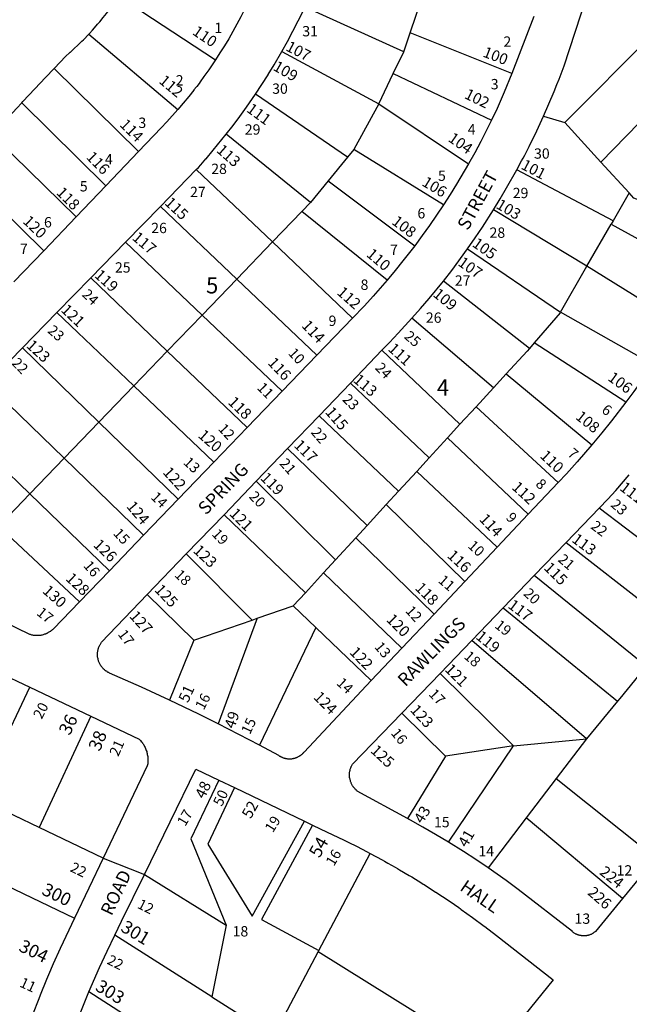
# Model space of a CAD drawing. Units: inches. Extents: x 1249766 to 1255787, y 533453 to 537477.
# Drawn here: x 1254489 to 1255159, y 534839 to 535922 of the extents above; entities that cross this region are included whole.
import ezdxf

# ---------------------------------------------------------------- set-up
doc = ezdxf.new("R2010")
doc.units = ezdxf.units.IN
doc.header["$MEASUREMENT"] = 0
for name, color, linetype in [('Addresses', 5, 'Continuous'), ('Lot-Block-Parcel Text', 6, 'Continuous'), ('Parcel Boundaries', 7, 'Continuous'), ('Street Names', 7, 'Continuous'), ('Street ROW', 5, 'Continuous')]:
    doc.layers.add(name, color=color, linetype=linetype)
doc.styles.add('Arial', font='txt')

msp = doc.modelspace()

# ---------------------------------------------------------------- linework, layer by layer
at = {"layer": 'Parcel Boundaries'}
for p, q in [((1254918.1, 535907.2), (1254938.4, 535967.5)), ((1254598.1, 535947.4), (1254704, 535877.4)), ((1254911.1, 535886.2), (1254802.5, 535935.4)), ((1255088, 535808.5), (1255190.6, 535911.6)), ((1254564.8, 535905.9), (1254662.7, 535822.9)), ((1254911.1, 535886.2), (1254918.1, 535907.2)), ((1255029.8, 535862.6), (1254918.1, 535907.2)), ((1254777.1, 535886.8), (1254883.6, 535829)), ((1254899.6, 535862.4), (1254911.1, 535886.2)), ((1254526.7, 535868), (1254619.6, 535776.8)), ((1255127.8, 535765.1), (1255230.4, 535870.5)), ((1254883.6, 535829), (1254899.6, 535862.4)), ((1254899.6, 535862.4), (1255007.6, 535811.3)), ((1254849.2, 535770.6), (1254748, 535839.9)), ((1254583.6, 535739.1), (1254491, 535830.1)), ((1254491, 535830.1), (1254491, 535830.1)), ((1254883.6, 535829), (1254856.1, 535778.9)), ((1254883.6, 535829), (1254982.4, 535763.3)), ((1255064.8, 535815.6), (1255088, 535808.5)), ((1255088, 535808.5), (1255127.8, 535765.1)), ((1254550.9, 535704.8), (1254458.4, 535795.4)), ((1254808.6, 535720.6), (1254715.7, 535795.7)), ((1254849.2, 535770.6), (1254827.9, 535744.3)), ((1254856.1, 535778.9), (1254849.2, 535770.6)), ((1254954.6, 535717.9), (1254856.1, 535778.9)), ((1255159, 535731.1), (1255127.8, 535765.1)), ((1254515.2, 535667.6), (1254423, 535757.9)), ((1254683, 535756.9), (1254766.8, 535677.2)), ((1255141.4, 535700.6), (1255035.5, 535756.6)), ((1254827.9, 535744.3), (1254808.6, 535720.6)), ((1254827.9, 535744.3), (1254923.1, 535673.1)), ((1255159, 535731.1), (1255141.4, 535700.6)), ((1254727.5, 535636.4), (1254643.5, 535716.3)), ((1254799.1, 535710.7), (1254808.6, 535720.6)), ((1254799.1, 535710.7), (1254766.8, 535677.2)), ((1254892.9, 535635.3), (1254799.1, 535710.7)), ((1255112.5, 535650.6), (1255009.7, 535712.6)), ((1255112.5, 535650.6), (1255139.2, 535696.7)), ((1255141.4, 535700.6), (1255139.2, 535696.7)), ((1255139.2, 535696.7), (1255244.5, 535638.9)), ((1254605.1, 535676.9), (1254689.4, 535596.8)), ((1254727.5, 535636.4), (1254766.8, 535677.2)), ((1254766.8, 535677.2), (1254854.8, 535593.4)), ((1254981.3, 535669.8), (1255083.4, 535600.1)), ((1255083.4, 535600.1), (1255112.5, 535650.6)), ((1255214.1, 535587.4), (1255112.5, 535650.6)), ((1254651.1, 535557.1), (1254566.9, 535637.8)), ((1254689.4, 535596.8), (1254727.5, 535636.4)), ((1254815.6, 535552.6), (1254727.5, 535636.4)), ((1255049.3, 535560), (1254954.6, 535634.1)), ((1254614.2, 535518.8), (1254529.6, 535599.6)), ((1255184.9, 535542.4), (1255083.4, 535600.1)), ((1254689.4, 535596.8), (1254651.1, 535557.1)), ((1254777.5, 535513.1), (1254689.4, 535596.8)), ((1255009.6, 535516.7), (1254920.1, 535593.3)), ((1255054.5, 535566.2), (1255049.3, 535560)), ((1255155.2, 535500.9), (1255054.5, 535566.2)), ((1254491.8, 535560.7), (1254575.9, 535479)), ((1254651.1, 535557.1), (1254614.2, 535518.8)), ((1254651.1, 535557.1), (1254739, 535473)), ((1254886.9, 535558), (1254972.9, 535476.6)), ((1254852.4, 535522), (1254938.9, 535439.6)), ((1255023.8, 535532.1), (1255009.6, 535516.7)), ((1255023.8, 535532.1), (1255117.8, 535453.9)), ((1254537.6, 535439.3), (1254453.3, 535521.2)), ((1254575.9, 535479), (1254614.2, 535518.8)), ((1254614.2, 535518.8), (1254702.3, 535434.8)), ((1254990.6, 535495.9), (1255009.6, 535516.7)), ((1254972.9, 535476.6), (1254990.6, 535495.9)), ((1254990.6, 535495.9), (1255080.8, 535412.6)), ((1254415.4, 535481.6), (1254499.9, 535400.1)), ((1254537.6, 535439.3), (1254575.9, 535479)), ((1254575.9, 535479), (1254663.2, 535394.3)), ((1254817.9, 535486.1), (1254905.2, 535402.9)), ((1254959.3, 535461.8), (1254972.9, 535476.6)), ((1254938.9, 535439.6), (1254959.3, 535461.8)), ((1255047.9, 535377.6), (1254959.3, 535461.8)), ((1254783.4, 535450.1), (1254870.8, 535365.4)), ((1254499.9, 535400.1), (1254537.6, 535439.3)), ((1254625, 535354.6), (1254537.6, 535439.3)), ((1254925.3, 535424.7), (1254938.9, 535439.6)), ((1254905.2, 535402.9), (1254925.3, 535424.7)), ((1255013.8, 535341.5), (1254925.3, 535424.7)), ((1254836, 535327.4), (1254748.9, 535414.1)), ((1254905.2, 535402.9), (1254891.9, 535388.4)), ((1254499.9, 535400.1), (1254476.4, 535375.7)), ((1254587.5, 535315.6), (1254499.9, 535400.1)), ((1254891.9, 535388.4), (1254870.8, 535365.4)), ((1254978.1, 535303.8), (1254891.9, 535388.4)), ((1255245.3, 535293.7), (1255125.9, 535384.3)), ((1254802.9, 535291.3), (1254713.5, 535377.2)), ((1254554.5, 535281.4), (1254469.5, 535361)), ((1254870.8, 535365.4), (1254858.4, 535351.8)), ((1254858.4, 535351.8), (1254836, 535327.4)), ((1254858.4, 535351.8), (1254944.4, 535267.9)), ((1255089.6, 535346.7), (1255211.1, 535251.9)), ((1254672, 535334.1), (1254744.5, 535261.3)), ((1254836, 535327.4), (1254823, 535313.3)), ((1254823, 535313.3), (1254802.9, 535291.3)), ((1254909, 535230.3), (1254823, 535313.3)), ((1255177.5, 535210.7), (1255054.6, 535310.3)), ((1254629.1, 535289.4), (1254680.4, 535239.2)), ((1254802.9, 535291.3), (1254789.5, 535276.8)), ((1254750, 535263.2), (1254789.5, 535276.8)), ((1254789.5, 535276.8), (1254814.4, 535252.9)), ((1255020.3, 535274.6), (1255146.1, 535172.1)), ((1254750, 535263.2), (1254707.1, 535147)), ((1254744.5, 535261.3), (1254750, 535263.2)), ((1254680.4, 535239.2), (1254744.5, 535261.3)), ((1254814.4, 535252.9), (1254752.3, 535123.6)), ((1254875.3, 535194.6), (1254814.4, 535252.9)), ((1254680.4, 535239.2), (1254653.4, 535173.2)), ((1255112.1, 535130.5), (1254986, 535238.9)), ((1254951, 535202.6), (1255031.8, 535122.9)), ((1254442.4, 535065.4), (1254499.8, 535187.4)), ((1255146.1, 535172.1), (1255112.1, 535130.5)), ((1254566.9, 535155.6), (1254510.1, 535033.1)), ((1254956.9, 535111.5), (1254908.9, 535158.9)), ((1255031.8, 535122.9), (1254956.9, 535111.5)), ((1254960.1, 535016.9), (1255031.8, 535122.9)), ((1255031.8, 535122.9), (1255112.1, 535130.5)), ((1255112.1, 535130.5), (1255078.7, 535086.8)), ((1254956.9, 535111.5), (1254915.2, 535043)), ((1255078.7, 535086.8), (1255045.8, 535043.6)), ((1255078.7, 535086.8), (1255188.1, 534999.5)), ((1254510.1, 535033.1), (1254442.4, 535065.4)), ((1255045.8, 535043.6), (1255003.8, 534988.6)), ((1255151.6, 534954.9), (1255045.8, 535043.6)), ((1254580.7, 534999.3), (1254510.1, 535033.1)), ((1254381.8, 535013.1), (1254549.2, 534933.5)), ((1254817.6, 534897.7), (1254874.3, 535004.6)), ((1254625.9, 534981.2), (1254715.7, 534925.5)), ((1254715.7, 534925.5), (1254700.1, 534846.9)), ((1254700.1, 534846.9), (1254593.3, 534914.7)), ((1254767.9, 534803.9), (1254816.9, 534896.4)), ((1254816.9, 534896.4), (1254817.6, 534897.7)), ((1255005.5, 534779), (1254816.9, 534896.4)), ((1254735.6, 534743), (1254564.9, 534852.2)), ((1254700.1, 534846.9), (1254767.9, 534803.9))]:
    msp.add_line(p, q, dxfattribs=at)
for points in [[(1254564.8, 535905.9), (1254565.6, 535906.7), (1254568.9, 535910.3), (1254572.9, 535914.8), (1254574.5, 535916.8), (1254574.5, 535916.8), (1254576.8, 535919.4), (1254580.6, 535924), (1254580.6, 535924.1), (1254584.4, 535928.7), (1254587.5, 535932.8), (1254588.1, 535933.6), (1254589.8, 535935.8), (1254589.8, 535935.8), (1254591.8, 535938.4), (1254592.8, 535939.9), (1254598.1, 535947.4)], [(1254526.7, 535868), (1254526.8, 535868), (1254539.6, 535881.7), (1254539.6, 535881.7), (1254543.6, 535885.2), (1254544.1, 535885.7), (1254544.1, 535885.7), (1254544.4, 535886), (1254544.5, 535886), (1254544.5, 535886), (1254548.5, 535889.8), (1254552.9, 535893.9), (1254552.9, 535893.9), (1254553.8, 535894.7), (1254553.8, 535894.8), (1254554.6, 535895.6), (1254554.6, 535895.6), (1254557.2, 535898.1), (1254558.8, 535899.7), (1254564.7, 535905.9), (1254564.8, 535905.9)], [(1254491, 535830.1), (1254491, 535830.1), (1254492.3, 535831.6), (1254505.5, 535845.5), (1254517.3, 535858), (1254517.3, 535858), (1254526.7, 535868)], [(1254458.4, 535795.4), (1254458.4, 535795.5), (1254485.6, 535824.4), (1254491, 535830.1), (1254491, 535830.1)], [(1255171, 535722.9), (1255164.1, 535725.4), (1255159, 535731.1)], [(1255083.4, 535600.1), (1255083, 535599.4), (1255054.5, 535566.2)], [(1255049.3, 535560), (1255046.6, 535557), (1255023.8, 535532.1)], [(1255177.5, 535210.7), (1255148.5, 535175.1), (1255146.1, 535172.1)], [(1254707.6, 535085.1), (1254677.1, 535020.7), (1254715.7, 534925.5)], [(1254724.9, 535076.9), (1254695.8, 535014.9), (1254744.5, 534935.6), (1254802.1, 535039.9)], [(1254810.6, 535035.8), (1254754.5, 534931.7), (1254817.6, 534897.7)]]:
    msp.add_lwpolyline(points, dxfattribs=at)
at = {"layer": 'Street ROW'}
for p, q in [((1255054.1, 535925.1), (1255029.8, 535862.6)), ((1254619.6, 535776.8), (1254583.6, 535739.1)), ((1254643.5, 535716.3), (1254683, 535756.9)), ((1254583.6, 535739.1), (1254550.9, 535704.8)), ((1254605.1, 535676.9), (1254643.5, 535716.3)), ((1254550.9, 535704.8), (1254515.2, 535667.6)), ((1254566.9, 535637.8), (1254605.1, 535676.9)), ((1254515.2, 535667.6), (1254482.4, 535633.2)), ((1254529.6, 535599.6), (1254566.9, 535637.8)), ((1254491.8, 535560.7), (1254529.6, 535599.6)), ((1254854.8, 535593.4), (1254815.6, 535552.6)), ((1254453.3, 535521.2), (1254491.8, 535560.7)), ((1254852.4, 535522), (1254886.9, 535558)), ((1254815.6, 535552.6), (1254777.5, 535513.1)), ((1254817.9, 535486.1), (1254852.4, 535522)), ((1254777.5, 535513.1), (1254739, 535473)), ((1254783.4, 535450.1), (1254817.9, 535486.1)), ((1254739, 535473), (1254702.3, 535434.8)), ((1254748.9, 535414.1), (1254783.4, 535450.1)), ((1254702.3, 535434.8), (1254663.2, 535394.3)), ((1254713.5, 535377.2), (1254748.9, 535414.1)), ((1255080.8, 535412.6), (1255047.9, 535377.6)), ((1254663.2, 535394.3), (1254625, 535354.6)), ((1255089.6, 535346.7), (1255125.9, 535384.3)), ((1254672, 535334.1), (1254713.5, 535377.2)), ((1255047.9, 535377.6), (1255013.8, 535341.5)), ((1254625, 535354.6), (1254587.5, 535315.6)), ((1255013.8, 535341.5), (1254978.1, 535303.8)), ((1255054.6, 535310.3), (1255089.6, 535346.7)), ((1254629.1, 535289.4), (1254672, 535334.1)), ((1254587.5, 535315.6), (1254554.5, 535281.4)), ((1255020.3, 535274.6), (1255054.6, 535310.3)), ((1254978.1, 535303.8), (1254944.4, 535267.9)), ((1254986, 535238.9), (1255020.3, 535274.6)), ((1254944.4, 535267.9), (1254909, 535230.3)), ((1254909, 535230.3), (1254875.3, 535194.6)), ((1254951, 535202.6), (1254986, 535238.9)), ((1254433.5, 535218.8), (1254499.8, 535187.4)), ((1254908.9, 535158.9), (1254951, 535202.6)), ((1254499.8, 535187.4), (1254566.9, 535155.6)), ((1254707.6, 535085.1), (1254724.9, 535076.9)), ((1254724.9, 535076.9), (1254802.1, 535039.9)), ((1254802.1, 535039.9), (1254810.6, 535035.8)), ((1254580.7, 534999.3), (1254549.2, 534933.5)), ((1254580.7, 534999.3), (1254625.9, 534981.2)), ((1255188.1, 534999.5), (1255151.6, 534954.9))]:
    msp.add_line(p, q, dxfattribs=at)
for points in [[(1255064.8, 535815.6), (1255070.6, 535829.1), (1255076.4, 535842.7), (1255076.4, 535842.7), (1255079.5, 535850.5), (1255081.9, 535856.4), (1255084, 535862.1), (1255084.1, 535862.3), (1255087.3, 535870.8), (1255111.9, 535946.6)], [(1254737.5, 535935.8), (1254731.9, 535924.7), (1254727.6, 535916.7), (1254723.1, 535908.6), (1254718.6, 535900.7), (1254718.6, 535900.7), (1254713.9, 535892.8), (1254709, 535885.1), (1254704, 535877.4)], [(1254777.1, 535886.8), (1254783.2, 535897.9), (1254789.2, 535909), (1254789.2, 535909), (1254795, 535920.3), (1254802.5, 535935.4)], [(1254748, 535839.9), (1254755, 535850.5), (1254761.9, 535861.2), (1254761.9, 535861.3), (1254768.5, 535872.1), (1254777.1, 535886.8)], [(1254704, 535877.4), (1254696.7, 535866.7), (1254691.4, 535859.2), (1254687.3, 535853.5), (1254686, 535851.7), (1254683.4, 535848.3), (1254683.1, 535847.9), (1254680.4, 535844.4), (1254680.4, 535844.3), (1254674.6, 535837.1), (1254668.7, 535829.9), (1254662.7, 535822.9)], [(1255029.8, 535862.6), (1255021.6, 535841.9), (1255013.6, 535824.1), (1255007.6, 535811.3)], [(1254715.7, 535795.7), (1254723.4, 535805.5), (1254730.9, 535815.4), (1254730.9, 535815.4), (1254738, 535825.5), (1254748, 535839.9)], [(1254662.7, 535822.9), (1254650.6, 535809.3), (1254644.3, 535802.6), (1254619.6, 535776.8)], [(1255035.5, 535756.6), (1255040.7, 535766.3), (1255042.4, 535769.4), (1255044.1, 535772.8), (1255049, 535782.4), (1255049.1, 535782.5), (1255055.4, 535795.5), (1255064.8, 535815.6)], [(1255007.6, 535811.3), (1254995.8, 535787.7), (1254989.1, 535775.4), (1254982.4, 535763.3)], [(1254683, 535756.9), (1254685.3, 535759.2), (1254687.9, 535762.2), (1254693.6, 535768.7), (1254693.6, 535768.7), (1254693.7, 535768.7), (1254701.7, 535778.2), (1254715.7, 535795.7)], [(1254982.4, 535763.3), (1254969.2, 535740.9), (1254962, 535729.3), (1254954.6, 535717.9)], [(1255009.7, 535712.6), (1255017.1, 535724.5), (1255024.2, 535736.6), (1255035.5, 535756.6)], [(1254954.6, 535717.9), (1254939.5, 535695.5), (1254931.4, 535684.3), (1254923.1, 535673.1)], [(1254981.3, 535669.8), (1254989.5, 535681.6), (1254997.6, 535693.6), (1255009.7, 535712.6)], [(1254923.1, 535673.1), (1254910.1, 535656.3), (1254901.6, 535645.8), (1254892.9, 535635.3)], [(1254954.6, 535634.1), (1254963.8, 535645.9), (1254981.3, 535669.8)], [(1254892.9, 535635.3), (1254877.3, 535617.4), (1254867.9, 535607.1), (1254867.8, 535607), (1254864, 535603), (1254858.4, 535597), (1254854.8, 535593.4)], [(1254920.1, 535593.3), (1254929.6, 535604.1), (1254939, 535615), (1254954.6, 535634.1)], [(1254886.9, 535558), (1254895.3, 535566.6), (1254905, 535576.8), (1254920.1, 535593.3)], [(1255184.9, 535542.4), (1255172.5, 535524.4), (1255164, 535512.6), (1255155.2, 535500.9)], [(1255155.2, 535500.9), (1255139.5, 535480.4), (1255128.7, 535467.1), (1255117.8, 535453.9)], [(1255117.8, 535453.9), (1255101.6, 535435.3), (1255090, 535422.3), (1255080.8, 535412.6)], [(1255125.9, 535384.3), (1255135.3, 535394.1), (1255144.1, 535403.9), (1255159.1, 535421.1)], [(1254653.4, 535173.2), (1254622.8, 535187.4), (1254622.7, 535187.4), (1254587.5, 535203), (1254586.8, 535203.4), (1254586.1, 535203.7), (1254585.4, 535204.1), (1254584.8, 535204.5), (1254584.2, 535204.9), (1254584.1, 535204.9), (1254583.9, 535205.1), (1254583.5, 535205.4), (1254583.3, 535205.5), (1254582.9, 535205.9), (1254582.4, 535206.2), (1254582.3, 535206.4), (1254581.6, 535206.9), (1254581.3, 535207.3), (1254581.1, 535207.4), (1254580.9, 535207.6), (1254580.5, 535208), (1254580, 535208.6), (1254579.5, 535209.2), (1254579, 535209.8), (1254578.5, 535210.4), (1254578.1, 535211), (1254578.1, 535211.1), (1254578.1, 535211.1), (1254577.6, 535211.7), (1254577.3, 535212.4), (1254576.9, 535213.1), (1254576.5, 535213.8), (1254576.2, 535214.5), (1254575.9, 535215.2), (1254575.6, 535216), (1254575.4, 535216.7), (1254575.1, 535217.5), (1254575, 535218.2), (1254574.9, 535219), (1254574.8, 535219.4), (1254574.6, 535219.8), (1254574.5, 535220.6), (1254574.5, 535221.2), (1254574.5, 535221.4), (1254574.5, 535221.6), (1254574.4, 535222.1), (1254574.4, 535222.9), (1254574.4, 535223.7), (1254574.4, 535224.5), (1254574.4, 535224.7), (1254574.5, 535225.3), (1254574.5, 535225.9), (1254574.5, 535226.1), (1254574.6, 535226.6), (1254574.6, 535226.8), (1254574.7, 535227.5), (1254574.7, 535227.6), (1254574.9, 535228.4), (1254575, 535228.7), (1254575.1, 535229.1), (1254575.2, 535229.5), (1254575.3, 535229.9), (1254575.5, 535230.6), (1254575.8, 535231.4), (1254575.9, 535231.7), (1254576.1, 535232.1), (1254576.4, 535232.8), (1254576.4, 535232.8), (1254576.4, 535232.9), (1254576.8, 535233.6), (1254577.1, 535234.2), (1254577.5, 535234.9), (1254577.9, 535235.6), (1254578.4, 535236.3), (1254578.8, 535236.9), (1254629.1, 535289.4)], [(1254554.5, 535281.4), (1254525.8, 535251.6), (1254525.1, 535251), (1254524.7, 535250.5), (1254524.5, 535250.4), (1254523.9, 535249.8), (1254523.1, 535249.3), (1254522.5, 535248.7), (1254521.7, 535248.2), (1254521, 535247.8), (1254520.2, 535247.4), (1254519.5, 535246.9), (1254518.9, 535246.7), (1254518.8, 535246.6), (1254518.6, 535246.6), (1254518.4, 535246.4), (1254517.9, 535246.2), (1254517.4, 535246), (1254517, 535245.9), (1254516.5, 535245.7), (1254516.2, 535245.6), (1254515.4, 535245.2), (1254514.5, 535245), (1254513.6, 535244.8), (1254512.9, 535244.6), (1254512, 535244.4), (1254511.1, 535244.3), (1254510.2, 535244.3), (1254509.4, 535244.2), (1254508.5, 535244.1), (1254507.6, 535244.1), (1254506.7, 535244.1), (1254505.9, 535244.2), (1254505.1, 535244.3), (1254505, 535244.3), (1254504.1, 535244.4), (1254503.4, 535244.5), (1254503.2, 535244.6), (1254503, 535244.6), (1254502.4, 535244.8), (1254502.1, 535244.8), (1254501.5, 535244.9), (1254500.6, 535245.2), (1254499.9, 535245.4), (1254431, 535278.7)], [(1254875.3, 535194.6), (1254801.4, 535116.1), (1254800.9, 535115.6), (1254800.6, 535115.1), (1254800.5, 535115), (1254800.2, 535114.7), (1254800, 535114.5), (1254799.5, 535114), (1254799.4, 535113.9), (1254799, 535113.5), (1254798.5, 535113.1), (1254798.3, 535112.9), (1254797.9, 535112.6), (1254797.6, 535112.4), (1254797.4, 535112.2), (1254797.1, 535112), (1254796.8, 535111.8), (1254796.4, 535111.5), (1254796.2, 535111.4), (1254795.6, 535111.1), (1254795, 535110.7), (1254794.4, 535110.4), (1254793.9, 535110.2), (1254793.8, 535110.1), (1254793.6, 535110.1), (1254793.1, 535109.8), (1254792.5, 535109.6), (1254792, 535109.5), (1254791.8, 535109.4), (1254791.5, 535109.3), (1254791.1, 535109.1), (1254790.5, 535108.9), (1254789.7, 535108.8), (1254789.7, 535108.8), (1254789.3, 535108.7), (1254789.2, 535108.7), (1254789.1, 535108.7), (1254789, 535108.7), (1254788.7, 535108.6), (1254788.4, 535108.6), (1254787.7, 535108.4), (1254787, 535108.4), (1254786.4, 535108.4), (1254786.2, 535108.4), (1254785.6, 535108.4), (1254784.9, 535108.4), (1254784.3, 535108.4), (1254783.5, 535108.4), (1254782.9, 535108.5), (1254782.1, 535108.6), (1254781.5, 535108.7), (1254780.9, 535108.9), (1254780.8, 535108.9), (1254780.1, 535109.1), (1254779.5, 535109.3), (1254779.1, 535109.4), (1254778.7, 535109.5), (1254778.1, 535109.8), (1254777.9, 535109.9), (1254777.5, 535110.1), (1254776.9, 535110.3), (1254776.3, 535110.6), (1254775.9, 535110.8), (1254775.6, 535111), (1254775, 535111.3), (1254774.4, 535111.7), (1254773.9, 535112.1), (1254752.3, 535123.6)], [(1254707.1, 535147), (1254685.9, 535157.7), (1254653.4, 535173.2)], [(1254566.9, 535155.6), (1254620.3, 535130.3), (1254620.5, 535130), (1254621, 535129.5), (1254621.8, 535128.7), (1254622.5, 535127.8), (1254623.3, 535126.9), (1254623.9, 535126), (1254624.1, 535125.6), (1254624.5, 535125), (1254625, 535124.3), (1254625.1, 535124.1), (1254625.2, 535123.9), (1254625.6, 535123.1), (1254626.1, 535122.3), (1254626.2, 535122.1), (1254626.8, 535121), (1254626.8, 535121), (1254627.1, 535120), (1254627.6, 535119), (1254627.6, 535118.9), (1254627.6, 535118.9), (1254628, 535117.8), (1254628.4, 535116.7), (1254628.6, 535115.6), (1254628.9, 535114.6), (1254629.1, 535113.4), (1254629.4, 535112.3), (1254629.5, 535111.2), (1254629.6, 535110), (1254629.7, 535109.1), (1254629.8, 535108.9), (1254629.8, 535108.5), (1254629.8, 535107.8), (1254629.8, 535106.6), (1254629.8, 535106.2), (1254629.8, 535105.4), (1254629.6, 535104.3), (1254629.5, 535103.2), (1254629.4, 535102.1), (1254629.1, 535100.9), (1254580.7, 534999.3)], [(1254915.2, 535043), (1254860, 535073.2), (1254859.5, 535073.6), (1254858.9, 535074.1), (1254858.6, 535074.4), (1254858.4, 535074.7), (1254857.8, 535075.2), (1254857.8, 535075.2), (1254857.6, 535075.4), (1254857.2, 535075.8), (1254856.8, 535076.4), (1254856.3, 535077), (1254855.7, 535077.6), (1254855.6, 535077.8), (1254855.3, 535078.2), (1254855, 535078.6), (1254854.9, 535078.9), (1254854.5, 535079.6), (1254854.1, 535080.3), (1254853.8, 535081), (1254853.4, 535081.7), (1254853.1, 535082.4), (1254852.9, 535083.1), (1254852.6, 535083.8), (1254852.5, 535083.9), (1254852.5, 535084), (1254852.4, 535084.6), (1254852.1, 535085.4), (1254852, 535086.2), (1254851.8, 535086.9), (1254851.7, 535087.2), (1254851.7, 535087.4), (1254851.6, 535087.7), (1254851.6, 535087.7), (1254851.6, 535088.5), (1254851.5, 535089.2), (1254851.5, 535090.1), (1254851.5, 535090.8), (1254851.5, 535091.6), (1254851.5, 535092.4), (1254851.6, 535093.2), (1254851.6, 535093.9), (1254851.6, 535093.9), (1254851.8, 535094.7), (1254851.9, 535095.5), (1254852, 535095.8), (1254852.1, 535096.2), (1254852.2, 535096.7), (1254852.3, 535097.1), (1254852.5, 535097.8), (1254852.8, 535098.6), (1254852.9, 535098.9), (1254853.1, 535099.2), (1254853.3, 535099.9), (1254853.4, 535100), (1254853.5, 535100.2), (1254853.8, 535100.7), (1254854.1, 535101.4), (1254854.5, 535102.1), (1254854.9, 535102.7), (1254908.9, 535158.9)], [(1254752.3, 535123.6), (1254729.8, 535135.5), (1254707.1, 535147)], [(1254625.9, 534981.2), (1254682.6, 535097.1), (1254707.6, 535085.1)], [(1254810.6, 535035.8), (1254826.9, 535028.1), (1254845, 535019.4), (1254845.7, 535019.1), (1254849.8, 535017.1), (1254859.8, 535012.1), (1254870.2, 535006.7), (1254874.3, 535004.6)], [(1254960.1, 535016.9), (1254946.1, 535025.4), (1254932.1, 535033.6), (1254932.1, 535033.6), (1254918.4, 535041.3), (1254917.1, 535042), (1254915.2, 535043)], [(1255003.8, 534988.6), (1254990.4, 534997.7), (1254976.8, 535006.5), (1254960.1, 535016.9)], [(1254874.3, 535004.6), (1254887.3, 534997.5), (1254890, 534996), (1254893.6, 534993.9), (1254901.5, 534989.4), (1254904.3, 534987.9), (1254906.3, 534986.6), (1254916.9, 534980.4), (1254918.4, 534979.5), (1254919.8, 534978.7), (1254931.1, 534971.7), (1254932.4, 534970.9), (1254933.5, 534970.2), (1254946.1, 534962.1), (1254946.3, 534961.9), (1254953.8, 534957), (1254959.9, 534953), (1254966.8, 534948.2), (1254971.5, 534944.9), (1254973.4, 534943.6), (1254974.2, 534943), (1254986.6, 534934.1), (1254999.5, 534924.6), (1254999.9, 534924.3), (1255000.3, 534924), (1255012.9, 534914.3), (1255075.2, 534865.3), (1255005.5, 534779)], [(1254593.3, 534914.7), (1254600.9, 534929.9), (1254625.9, 534981.2)], [(1255151.6, 534954.9), (1255121.9, 534918.8), (1255121.4, 534918.4), (1255121.2, 534918.2), (1255120.9, 534917.9), (1255120.7, 534917.8), (1255120.2, 534917.5), (1255119.8, 534917.1), (1255119.7, 534917.1), (1255119.3, 534916.8), (1255118.9, 534916.6), (1255118.6, 534916.4), (1255118.2, 534916.1), (1255118.1, 534916.1), (1255118.1, 534916.1), (1255117.5, 534915.8), (1255117, 534915.5), (1255116.9, 534915.5), (1255116.8, 534915.5), (1255116.3, 534915.3), (1255115.6, 534915), (1255115, 534914.8), (1255114.5, 534914.6), (1255114.4, 534914.6), (1255114.2, 534914.5), (1255113.7, 534914.4), (1255113.2, 534914.3), (1255113.1, 534914.2), (1255112.5, 534914.1), (1255111.9, 534914), (1255111.3, 534913.9), (1255111.2, 534913.9), (1255110.5, 534913.9), (1255110.2, 534913.9), (1255109.9, 534913.8), (1255109.2, 534913.8), (1255109.1, 534913.8), (1255108.8, 534913.8), (1255108.6, 534913.8), (1255107.9, 534913.8), (1255107.2, 534913.9), (1255106.6, 534913.9), (1255106.1, 534914), (1255106, 534914.1), (1255105.5, 534914.1), (1255105.3, 534914.2), (1255104.6, 534914.3), (1255104.1, 534914.5), (1255104, 534914.5), (1255103.4, 534914.7), (1255103.1, 534914.8), (1255103.1, 534914.8), (1255102.7, 534914.9), (1255102.4, 534915), (1255102.1, 534915.1), (1255101.7, 534915.3), (1255101.5, 534915.4), (1255100.9, 534915.6), (1255100.6, 534915.8), (1255100.4, 534915.9), (1255099.8, 534916.2), (1255099.2, 534916.6), (1255098.6, 534916.9), (1255098.1, 534917.3), (1255097.6, 534917.7), (1255097.1, 534918.1), (1255097, 534918.1), (1255096.7, 534918.4), (1255096.5, 534918.6), (1255037, 534964.7), (1255023.6, 534974.6), (1255003.8, 534988.6)], [(1254549.2, 534933.5), (1254533.3, 534900), (1254525.6, 534882.9), (1254525.6, 534882.9), (1254520.4, 534870.8), (1254518.2, 534865.8), (1254511.2, 534848.5), (1254509.7, 534844.6), (1254503, 534826.9)], [(1254564.9, 534852.2), (1254576.5, 534879.1), (1254584.8, 534896.9), (1254593.3, 534914.7)], [(1254538.6, 534783.3), (1254550.3, 534815.6), (1254557.4, 534834), (1254564.9, 534852.2)]]:
    msp.add_lwpolyline(points, dxfattribs=at)

# ---------------------------------------------------------------- texts
at = {"layer": 'Addresses', "color": 18, "true_color": 0x000000, "style": 'Arial'}
for s, height, rotation, p in [('110', 12.07, -33.9966, (1254677.7, 535906.2)), ('107', 12.07, -27.5526, (1254780.4, 535888.4)), ('100', 12.07, -21.0374, (1254997.1, 535881.4)), ('109', 12.07, -30.0185, (1254766.4, 535866.9)), ('112', 12.07, -39.9578, (1254641, 535852.9)), ('102', 12.07, -26.1138, (1254976.8, 535835.8)), ('111', 12.07, -36.119, (1254737.3, 535821.2)), ('114', 12.07, -45, (1254597.9, 535805.4)), ('104', 12.07, -34.9921, (1254958.9, 535788.8)), ('113', 12.07, -41.6337, (1254704.3, 535776.9)), ('116', 12.07, -45.8305, (1254561.1, 535769.9)), ('101', 12.07, -27.6461, (1255039.1, 535758.2)), ('106', 12.07, -31.185, (1254930.1, 535739.9)), ('118', 12.07, -45.0005, (1254528.2, 535730.6)), ('115', 12.07, -43.2102, (1254647.3, 535719.2)), ('103', 12.07, -30.579, (1255011.6, 535715)), ('120', 12.07, -44.0284, (1254491.4, 535699)), ('108', 12.07, -37.117, (1254897, 535697.7)), ('117', 12.07, -40.6012, (1254611.6, 535680.5)), ('105', 12.07, -35.3948, (1254985.4, 535673.1)), ('110', 12.07, -40.4623, (1254869.1, 535662.2)), ('107', 12.07, -35.5379, (1254969.7, 535652.2)), ('119', 12.07, -42.0891, (1254570, 535639.4)), ('112', 12.07, -41.5319, (1254836.7, 535620.4)), ('109', 12.07, -39.5227, (1254942.3, 535618.2)), ('121', 12.07, -43.2644, (1254533.3, 535601.4)), ('114', 12.07, -46.736, (1254798, 535584.6)), ('123', 12.07, -42.5104, (1254495.2, 535562.1)), ('111', 12.07, -42.3576, (1254892.9, 535558.5)), ('116', 12.07, -46.1235, (1254760.7, 535543.5)), ('106', 12.07, -35.6762, (1255134.5, 535525.7)), ('113', 12.07, -40.8556, (1254854.6, 535524)), ('118', 12.07, -44.0905, (1254717, 535500)), ('115', 12.07, -49.1825, (1254824, 535489.6)), ('108', 12.07, -38.8535, (1255099, 535483.3)), ('120', 12.07, -41.4239, (1254684, 535463.2)), ('117', 12.07, -45, (1254789.4, 535452.7)), ('110', 12.07, -43.4924, (1255060, 535440.9)), ('122', 12.07, -47.5638, (1254645.4, 535423.2)), ('119', 12.07, -45, (1254752.6, 535416.7)), ('112', 12.07, -42.9548, (1255029, 535406.3)), ('111', 12.07, -37.5685, (1255147.6, 535405)), ('124', 12.07, -49.5378, (1254605.5, 535385.9)), ('121', 12.07, -45, (1254718.6, 535377.5)), ('114', 12.07, -46.8474, (1254993.3, 535371.6)), ('126', 12.07, -44.1188, (1254568.9, 535343.1)), ('113', 12.07, -36.634, (1255094.9, 535348)), ('123', 12.07, -43.2099, (1254678.7, 535336.6)), ('116', 12.07, -42.9548, (1254958, 535331.1)), ('115', 12.07, -44.665, (1255064.3, 535317.8)), ('128', 12.07, -43.2644, (1254538.5, 535305.9)), ('130', 12.07, -41.9872, (1254513, 535292.1)), ('125', 12.07, -45.9095, (1254636.2, 535293.8)), ('118', 12.07, -45, (1254922.6, 535295.7)), ('117', 12.07, -37.0732, (1255024.7, 535275.5)), ('127', 12.07, -47.9107, (1254608.7, 535265)), ('120', 12.07, -45, (1254891.1, 535261)), ('119', 12.07, -39.2894, (1254989.4, 535241.5)), ('122', 12.07, -45.8552, (1254850.7, 535225.1)), ('121', 12.07, -45, (1254955.3, 535206.1)), ('51', 12.07, 65.7701, (1254673.8, 535169.5)), ('124', 12.07, -44.9996, (1254811.1, 535175.7)), ('123', 12.07, -47.4895, (1254917.4, 535161.7)), ('36', 14.2, 64.0905, (1254543.8, 535133.5)), ('49', 12.07, 71.1797, (1254724.8, 535141)), ('38', 14.2, 67.1702, (1254576.8, 535116)), ('125', 12.07, -43.2099, (1254873.7, 535116.6)), ('48', 12.07, 63.9999, (1254691.7, 535063.8)), ('50', 11.36, 64.6093, (1254711.1, 535055.5)), ('52', 12.07, 61.0697, (1254742.8, 535041.9)), ('43', 12.07, 58.2999, (1254931.6, 535036.4)), ('41', 12.07, 59.4699, (1254980.2, 535010.3)), ('54', 14.2, 60.8298, (1254818.4, 534998.7)), ('224', 12.07, -38.6599, (1255125.4, 534982.4)), ('300', 14.2, -26.0032, (1254512, 534960)), ('226', 12.07, -41.1859, (1255112.3, 534960.2)), ('301', 14.2, -30.9638, (1254598.8, 534919.7)), ('304', 14.2, -25.9744, (1254486.7, 534897.8)), ('303', 14.2, -31.2931, (1254570.9, 534854.6))]:
    msp.add_text(s, height=height, rotation=rotation, dxfattribs=at).set_placement(p)
at = {"layer": 'Lot-Block-Parcel Text', "color": 14, "true_color": 0xa80000, "style": 'Arial'}
for s, height, p in [('1', 11.4, (1254702.9, 535907)), ('31', 11.36, (1254799.5, 535903.4)), ('2', 11.4, (1255020.6, 535891.9)), ('2', 11.4, (1254660.3, 535849.3)), ('30', 11.36, (1254766.4, 535840.2)), ('3', 11.4, (1255006.7, 535845.1)), ('3', 11.4, (1254619.3, 535802.6)), ('29', 11.36, (1254736.3, 535795.3)), ('4', 11.4, (1254981.4, 535795.4)), ('4', 11.4, (1254582.5, 535762.5)), ('30', 11.36, (1255054.3, 535768.8)), ('28', 11.36, (1254699.4, 535752)), ('5', 11.4, (1254948.7, 535744.4)), ('5', 11.4, (1254554.9, 535732.8)), ('27', 11.36, (1254676.1, 535726.6)), ('29', 11.36, (1255030.9, 535725.4)), ('6', 11.4, (1254926.1, 535703.1)), ('6', 11.4, (1254515.5, 535693.2)), ('26', 11.36, (1254633.4, 535686.9)), ('28', 11.36, (1255005.4, 535681.8)), ('7', 11.4, (1254489, 535663.9)), ('7', 11.4, (1254896, 535663)), ('25', 11.36, (1254593.5, 535643.5)), ('27', 11.36, (1254967.2, 535629.1)), ('5', 17.8, (1254693.7, 535620.6)), ('8', 11.4, (1254863.6, 535624.5)), ('26', 11.36, (1254935.4, 535588.3)), ('9', 11.4, (1254828.4, 535584.8)), ('4', 17.8, (1254947.5, 535508.2)), ('15', 11.36, (1254944.3, 535033.3)), ('14', 11.36, (1254993.1, 535001.4)), ('12', 11.36, (1255145.1, 534980.2)), ('13', 11.36, (1255098.9, 534927.1)), ('18', 11.36, (1254722.9, 534913.2))]:
    msp.add_text(s, height=height, dxfattribs=at).set_placement(p)
for s, height, rotation, p in [('24', 11.36, -43.8233, (1254556.5, 535618.5)), ('23', 11.36, -41.2941, (1254518.6, 535578.4)), ('25', 11.36, -41.4149, (1254910.7, 535572.1)), ('10', 11.36, -47.3068, (1254783.3, 535554.3)), ('22', 11.36, -45.3256, (1254479.1, 535543.2)), ('24', 11.36, -46.4143, (1254878.9, 535538)), ('11', 11.36, -45.5421, (1254749, 535516.1)), ('23', 11.36, -44.3564, (1254842.8, 535503.2)), ('6', 11.4, -34.8946, (1255127.7, 535490.2)), ('12', 11.36, -47.2257, (1254706.3, 535471.1)), ('22', 11.36, -49.5017, (1254808.4, 535467.4)), ('7', 11.4, -40.3719, (1255090.3, 535442.9)), ('13', 11.36, -43.162, (1254667.9, 535433.7)), ('21', 11.36, -48.4602, (1254773.8, 535433.1)), ('8', 11.4, -42.0307, (1255055.2, 535409.6)), ('20', 11.36, -45.4729, (1254740.1, 535396.4)), ('14', 11.36, -43.8239, (1254632.2, 535395.5)), ('23', 11.36, -41.5677, (1255137.8, 535387)), ('9', 11.4, -46.2623, (1255022.6, 535373.2)), ('22', 11.36, -37.0241, (1255115.8, 535362.7)), ('15', 11.36, -47.3119, (1254590.9, 535356)), ('19', 11.36, -46.546, (1254699.3, 535355.2)), ('10', 11.36, -42.4287, (1254980.7, 535341.8)), ('21', 11.36, -40.9105, (1255079.8, 535326.6)), ('16', 11.36, -49.7198, (1254558.2, 535320.7)), ('18', 11.36, -43.842, (1254658.2, 535310)), ('11', 11.36, -40.9174, (1254948.1, 535303.5)), ('20', 11.36, -43.5304, (1255041.9, 535289.4)), ('17', 11.36, -38.8323, (1254506.5, 535267.7)), ('12', 11.36, -47.6252, (1254912.2, 535270.8)), ('19', 11.36, -38.5911, (1255010.2, 535253.7)), ('17', 11.36, -52.8944, (1254596.1, 535245.6)), ('13', 11.36, -49.6723, (1254878.1, 535231.5)), ('18', 11.36, -41.142, (1254976.4, 535220)), ('14', 11.36, -43.1694, (1254836.4, 535190.9)), ('16', 11.36, 62.1213, (1254691.1, 535161.5)), ('17', 11.36, -46.1512, (1254937.7, 535179.1)), ('20', 11.36, 62.5726, (1254513, 535151.5)), ('15', 11.36, 64.6203, (1254741.9, 535134.6)), ('16', 11.36, -50.891, (1254896.3, 535136.6)), ('21', 11.36, 66.19, (1254597.2, 535110.5)), ('17', 11.36, 59.4548, (1254670.8, 535033.6)), ('19', 11.36, 57.8377, (1254767.1, 535026.6)), ('16', 11.36, 59.1403, (1254834.2, 534989.7)), ('22', 11.36, -25.9109, (1254543.3, 534985.3)), ('12', 11.36, -26.9133, (1254617.2, 534945)), ('22', 11.36, -26.596, (1254583.9, 534883.5)), ('11', 11.36, -24.6452, (1254487.8, 534858.4))]:
    msp.add_text(s, height=height, rotation=rotation, dxfattribs=at).set_placement(p)
at = {"layer": 'Street Names', "color": 18, "true_color": 0x000000, "style": 'Arial'}
for s, rotation, p in [('STREET', 61.2777, (1254981.6, 535689)), ('SPRING', 45.9516, (1254693.6, 535376.1)), ('RAWLINGS', 45.548, (1254912.9, 535187.2)), ('ROAD', 64.7076, (1254589.9, 534935.1)), ('HALL', -34.6773, (1254971.8, 534964.8))]:
    msp.add_text(s, height=14.2, rotation=rotation, dxfattribs=at).set_placement(p)

doc.saveas('drawing.dxf')
